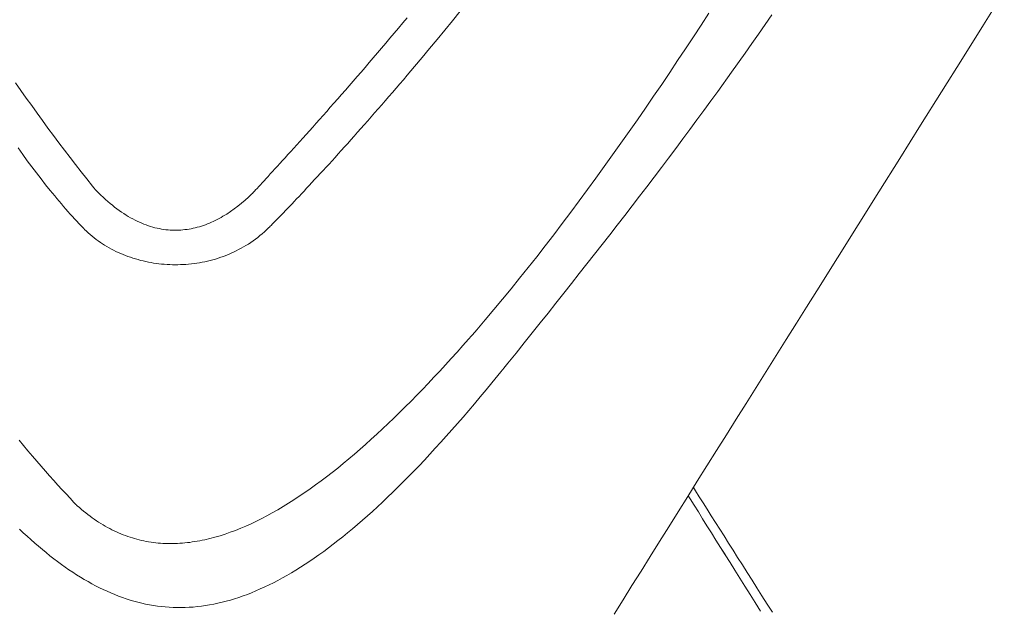
# Model space of a CAD drawing. Units: millimetres. Extents: x 2826 to 578302, y -1972 to 596964.
# Drawn here: x 5127 to 5178, y 5317 to 5348 of the extents above; entities that cross this region are included whole.
import ezdxf

# ---------------------------------------------------------------- set-up
doc = ezdxf.new("R2010")
doc.units = ezdxf.units.MM
doc.layers.add('Контур', color=7, linetype='Continuous', lineweight=15)

msp = doc.modelspace()

# ---------------------------------------------------------------- linework, layer by layer
at = {"layer": 'Контур'}
for p, q in [((5177.363, 5347.858), (5178.459, 5349.607)), ((5149.93, 5348.58), (5149.526, 5348.081)), ((5146.91, 5347.963), (5147.136, 5348.234)), ((5149.526, 5348.081), (5149.123, 5347.588)), ((5162.561, 5347.849), (5162.965, 5348.469)), ((5166.259, 5348.392), (5165.912, 5347.887)), ((5146.463, 5347.428), (5146.686, 5347.695)), ((5146.686, 5347.695), (5146.91, 5347.963)), ((5149.123, 5347.588), (5148.722, 5347.1)), ((5162.153, 5347.228), (5162.561, 5347.849)), ((5165.912, 5347.887), (5165.563, 5347.383)), ((5176.265, 5346.106), (5177.363, 5347.858)), ((5146.02, 5346.903), (5146.241, 5347.164)), ((5146.241, 5347.164), (5146.463, 5347.428)), ((5148.722, 5347.1), (5148.322, 5346.619)), ((5161.742, 5346.606), (5162.153, 5347.228)), ((5165.563, 5347.383), (5165.213, 5346.879)), ((5145.582, 5346.387), (5145.8, 5346.644)), ((5145.8, 5346.644), (5146.02, 5346.903)), ((5148.322, 5346.619), (5147.925, 5346.144)), ((5161.328, 5345.984), (5161.742, 5346.606)), ((5165.213, 5346.879), (5164.86, 5346.377)), ((5145.15, 5345.882), (5145.365, 5346.133)), ((5145.365, 5346.133), (5145.582, 5346.387)), ((5147.925, 5346.144), (5147.531, 5345.676)), ((5160.911, 5345.362), (5161.328, 5345.984)), ((5164.86, 5346.377), (5164.149, 5345.374)), ((5174.068, 5342.6), (5176.265, 5346.106)), ((5144.725, 5345.388), (5144.937, 5345.633)), ((5144.937, 5345.633), (5145.15, 5345.882)), ((5147.531, 5345.676), (5147.336, 5345.444)), ((5144.309, 5344.906), (5144.516, 5345.145)), ((5144.516, 5345.145), (5144.725, 5345.388)), ((5146.947, 5344.987), (5146.754, 5344.762)), ((5147.141, 5345.215), (5146.947, 5344.987)), ((5147.336, 5345.444), (5147.141, 5345.215)), ((5160.491, 5344.74), (5160.911, 5345.362)), ((5164.149, 5345.374), (5163.431, 5344.373)), ((5126.609, 5344.828), (5126.888, 5344.425)), ((5143.699, 5344.207), (5143.9, 5344.437)), ((5143.9, 5344.437), (5144.103, 5344.67)), ((5144.103, 5344.67), (5144.309, 5344.906)), ((5146.562, 5344.538), (5146.371, 5344.317)), ((5146.754, 5344.762), (5146.562, 5344.538)), ((5160.068, 5344.12), (5160.491, 5344.74)), ((5126.888, 5344.425), (5127.169, 5344.025)), ((5127.169, 5344.025), (5127.451, 5343.627)), ((5143.305, 5343.758), (5143.501, 5343.981)), ((5143.501, 5343.981), (5143.699, 5344.207)), ((5146.182, 5344.097), (5145.993, 5343.88)), ((5146.371, 5344.317), (5146.182, 5344.097)), ((5159.643, 5343.5), (5160.068, 5344.12)), ((5163.431, 5344.373), (5163.068, 5343.873)), ((5127.451, 5343.627), (5127.735, 5343.232)), ((5142.922, 5343.323), (5143.112, 5343.539)), ((5143.112, 5343.539), (5143.305, 5343.758)), ((5145.621, 5343.452), (5145.437, 5343.241)), ((5145.807, 5343.665), (5145.621, 5343.452)), ((5145.993, 5343.88), (5145.807, 5343.665)), ((5159.215, 5342.882), (5159.643, 5343.5)), ((5163.068, 5343.873), (5162.704, 5343.374)), ((5127.735, 5343.232), (5128.019, 5342.839)), ((5142.369, 5342.7), (5142.55, 5342.904)), ((5142.55, 5342.904), (5142.735, 5343.112)), ((5142.735, 5343.112), (5142.922, 5343.323)), ((5145.254, 5343.033), (5145.073, 5342.827)), ((5145.437, 5343.241), (5145.254, 5343.033)), ((5158.785, 5342.265), (5159.215, 5342.882)), ((5162.704, 5343.374), (5162.337, 5342.874)), ((5128.019, 5342.839), (5128.305, 5342.448)), ((5128.305, 5342.448), (5128.592, 5342.06)), ((5142.015, 5342.304), (5142.19, 5342.5)), ((5142.19, 5342.5), (5142.369, 5342.7)), ((5144.716, 5342.423), (5144.54, 5342.225)), ((5144.894, 5342.624), (5144.716, 5342.423)), ((5145.073, 5342.827), (5144.894, 5342.624)), ((5161.969, 5342.374), (5161.598, 5341.875)), ((5162.337, 5342.874), (5161.969, 5342.374)), ((5172.971, 5340.85), (5174.068, 5342.6)), ((5128.592, 5342.06), (5128.881, 5341.674)), ((5141.511, 5341.741), (5141.675, 5341.925)), ((5141.675, 5341.925), (5141.844, 5342.112)), ((5141.844, 5342.112), (5142.015, 5342.304)), ((5144.366, 5342.029), (5144.193, 5341.836)), ((5144.54, 5342.225), (5144.366, 5342.029)), ((5158.352, 5341.651), (5158.785, 5342.265)), ((5161.598, 5341.875), (5161.225, 5341.375)), ((5126.978, 5341.068), (5126.735, 5341.406)), ((5128.881, 5341.674), (5129.17, 5341.29)), ((5141.039, 5341.219), (5141.192, 5341.389)), ((5141.192, 5341.389), (5141.35, 5341.563)), ((5141.35, 5341.563), (5141.511, 5341.741)), ((5143.854, 5341.458), (5143.688, 5341.273)), ((5144.023, 5341.645), (5143.854, 5341.458)), ((5144.193, 5341.836), (5144.023, 5341.645)), ((5157.918, 5341.039), (5158.352, 5341.651)), ((5161.225, 5341.375), (5160.85, 5340.874)), ((5127.221, 5340.736), (5126.978, 5341.068)), ((5129.17, 5341.29), (5129.461, 5340.909)), ((5129.461, 5340.909), (5129.753, 5340.53)), ((5140.603, 5340.738), (5140.744, 5340.894)), ((5140.744, 5340.894), (5140.89, 5341.054)), ((5140.89, 5341.054), (5141.039, 5341.219)), ((5143.361, 5340.911), (5143.201, 5340.735)), ((5143.523, 5341.091), (5143.361, 5340.911)), ((5143.688, 5341.273), (5143.523, 5341.091)), ((5157.481, 5340.43), (5157.918, 5341.039)), ((5160.85, 5340.874), (5160.473, 5340.374)), ((5171.877, 5339.104), (5172.971, 5340.85)), ((5127.463, 5340.411), (5127.221, 5340.736)), ((5127.704, 5340.092), (5127.463, 5340.411)), ((5129.753, 5340.53), (5130.046, 5340.153)), ((5140.082, 5340.167), (5140.206, 5340.302)), ((5140.206, 5340.302), (5140.334, 5340.443)), ((5140.334, 5340.443), (5140.466, 5340.588)), ((5140.466, 5340.588), (5140.603, 5340.738)), ((5142.887, 5340.391), (5142.734, 5340.224)), ((5143.043, 5340.562), (5142.887, 5340.391)), ((5143.201, 5340.735), (5143.043, 5340.562)), ((5157.043, 5339.824), (5157.481, 5340.43)), ((5160.473, 5340.374), (5160.093, 5339.872)), ((5127.944, 5339.78), (5127.704, 5340.092)), ((5128.183, 5339.475), (5127.944, 5339.78)), ((5130.046, 5340.153), (5130.341, 5339.779)), ((5130.341, 5339.779), (5130.637, 5339.408)), ((5139.636, 5339.68), (5139.741, 5339.794)), ((5139.741, 5339.794), (5139.85, 5339.913)), ((5139.85, 5339.913), (5139.964, 5340.038)), ((5139.964, 5340.038), (5140.082, 5340.167)), ((5142.435, 5339.899), (5142.29, 5339.742)), ((5142.584, 5340.06), (5142.435, 5339.899)), ((5142.734, 5340.224), (5142.584, 5340.06)), ((5156.603, 5339.221), (5157.043, 5339.824)), ((5160.093, 5339.872), (5159.711, 5339.371)), ((5128.42, 5339.177), (5128.183, 5339.475)), ((5130.637, 5339.408), (5130.711, 5339.315)), ((5130.711, 5339.315), (5130.748, 5339.269)), ((5130.748, 5339.269), (5130.767, 5339.246)), ((5139.194, 5339.199), (5139.272, 5339.283)), ((5139.272, 5339.283), (5139.355, 5339.374)), ((5139.355, 5339.374), (5139.444, 5339.47)), ((5139.444, 5339.47), (5139.537, 5339.573)), ((5139.537, 5339.573), (5139.636, 5339.68)), ((5141.869, 5339.288), (5141.734, 5339.144)), ((5142.007, 5339.436), (5141.869, 5339.288)), ((5142.147, 5339.587), (5142.007, 5339.436)), ((5142.29, 5339.742), (5142.147, 5339.587)), ((5159.711, 5339.371), (5159.327, 5338.868)), ((5128.656, 5338.887), (5128.42, 5339.177)), ((5128.774, 5338.745), (5128.656, 5338.887)), ((5130.767, 5339.246), (5130.836, 5339.173)), ((5130.836, 5339.173), (5130.957, 5339.05)), ((5130.957, 5339.05), (5131.078, 5338.931)), ((5131.078, 5338.931), (5131.199, 5338.816)), ((5131.199, 5338.816), (5131.32, 5338.705)), ((5138.638, 5338.658), (5138.822, 5338.823)), ((5138.822, 5338.823), (5139.004, 5338.994)), ((5139.004, 5338.994), (5139.026, 5339.016)), ((5139.026, 5339.016), (5139.04, 5339.03)), ((5139.04, 5339.03), (5139.056, 5339.048)), ((5139.056, 5339.048), (5139.088, 5339.083)), ((5139.088, 5339.083), (5139.122, 5339.12)), ((5139.122, 5339.12), (5139.157, 5339.159)), ((5139.157, 5339.159), (5139.194, 5339.199)), ((5141.473, 5338.866), (5141.347, 5338.732)), ((5141.602, 5339.003), (5141.473, 5338.866)), ((5141.734, 5339.144), (5141.602, 5339.003)), ((5156.161, 5338.623), (5156.603, 5339.221)), ((5159.327, 5338.868), (5158.941, 5338.365)), ((5170.787, 5337.365), (5171.877, 5339.104)), ((5128.891, 5338.605), (5128.774, 5338.745)), ((5129.007, 5338.467), (5128.891, 5338.605)), ((5129.124, 5338.332), (5129.007, 5338.467)), ((5129.24, 5338.198), (5129.124, 5338.332)), ((5131.32, 5338.705), (5131.441, 5338.598)), ((5131.441, 5338.598), (5131.561, 5338.496)), ((5131.561, 5338.496), (5131.681, 5338.397)), ((5131.681, 5338.397), (5131.801, 5338.302)), ((5131.801, 5338.302), (5131.921, 5338.211)), ((5138.071, 5338.205), (5138.262, 5338.349)), ((5138.262, 5338.349), (5138.452, 5338.5)), ((5138.452, 5338.5), (5138.638, 5338.658)), ((5140.874, 5338.233), (5140.764, 5338.118)), ((5140.987, 5338.353), (5140.874, 5338.233)), ((5141.104, 5338.475), (5140.987, 5338.353)), ((5141.224, 5338.602), (5141.104, 5338.475)), ((5141.347, 5338.732), (5141.224, 5338.602)), ((5155.718, 5338.029), (5156.161, 5338.623)), ((5158.941, 5338.365), (5158.552, 5337.86)), ((5129.355, 5338.067), (5129.24, 5338.198)), ((5129.47, 5337.938), (5129.355, 5338.067)), ((5129.585, 5337.811), (5129.47, 5337.938)), ((5129.699, 5337.686), (5129.585, 5337.811)), ((5131.921, 5338.211), (5132.041, 5338.124)), ((5132.041, 5338.124), (5132.16, 5338.04)), ((5132.16, 5338.04), (5132.279, 5337.961)), ((5132.279, 5337.961), (5132.398, 5337.885)), ((5132.398, 5337.885), (5132.516, 5337.813)), ((5132.516, 5337.813), (5132.635, 5337.744)), ((5132.635, 5337.744), (5132.753, 5337.679)), ((5137.281, 5337.705), (5137.381, 5337.76)), ((5137.381, 5337.76), (5137.482, 5337.817)), ((5137.482, 5337.817), (5137.581, 5337.877)), ((5137.581, 5337.877), (5137.68, 5337.939)), ((5137.68, 5337.939), (5137.877, 5338.068)), ((5137.877, 5338.068), (5138.071, 5338.205)), ((5140.453, 5337.796), (5140.356, 5337.696)), ((5140.553, 5337.899), (5140.453, 5337.796)), ((5140.657, 5338.007), (5140.553, 5337.899)), ((5140.764, 5338.118), (5140.657, 5338.007)), ((5155.274, 5337.439), (5155.718, 5338.029)), ((5158.552, 5337.86), (5158.161, 5337.355)), ((5129.812, 5337.564), (5129.699, 5337.686)), ((5129.925, 5337.444), (5129.812, 5337.564)), ((5130.038, 5337.326), (5129.925, 5337.444)), ((5130.15, 5337.211), (5130.038, 5337.326)), ((5130.178, 5337.183), (5130.15, 5337.211)), ((5132.753, 5337.679), (5132.87, 5337.618)), ((5132.87, 5337.618), (5132.988, 5337.56)), ((5132.988, 5337.56), (5133.105, 5337.506)), ((5133.105, 5337.506), (5133.222, 5337.455)), ((5133.222, 5337.455), (5133.339, 5337.408)), ((5133.339, 5337.408), (5133.455, 5337.364)), ((5133.455, 5337.364), (5133.571, 5337.324)), ((5133.571, 5337.324), (5133.687, 5337.286)), ((5133.687, 5337.286), (5133.802, 5337.253)), ((5133.802, 5337.253), (5133.917, 5337.222)), ((5133.917, 5337.222), (5134.032, 5337.195)), ((5135.923, 5337.191), (5136.03, 5337.216)), ((5136.03, 5337.216), (5136.137, 5337.244)), ((5136.137, 5337.244), (5136.244, 5337.274)), ((5136.244, 5337.274), (5136.35, 5337.306)), ((5136.35, 5337.306), (5136.455, 5337.341)), ((5136.455, 5337.341), (5136.56, 5337.378)), ((5136.56, 5337.378), (5136.665, 5337.418)), ((5136.665, 5337.418), (5136.769, 5337.46)), ((5136.769, 5337.46), (5136.872, 5337.505)), ((5136.872, 5337.505), (5136.975, 5337.551)), ((5136.975, 5337.551), (5137.077, 5337.6)), ((5137.077, 5337.6), (5137.179, 5337.651)), ((5137.179, 5337.651), (5137.281, 5337.705)), ((5139.877, 5337.21), (5139.766, 5337.103)), ((5139.932, 5337.264), (5139.877, 5337.21)), ((5139.947, 5337.279), (5139.932, 5337.264)), ((5139.966, 5337.299), (5139.947, 5337.279)), ((5140.006, 5337.339), (5139.966, 5337.299)), ((5140.088, 5337.422), (5140.006, 5337.339)), ((5140.174, 5337.509), (5140.088, 5337.422)), ((5140.263, 5337.601), (5140.174, 5337.509)), ((5140.356, 5337.696), (5140.263, 5337.601)), ((5154.829, 5336.854), (5155.274, 5337.439)), ((5158.161, 5337.355), (5157.767, 5336.848)), ((5169.702, 5335.634), (5170.787, 5337.365)), ((5130.191, 5337.169), (5130.178, 5337.183)), ((5130.204, 5337.156), (5130.191, 5337.169)), ((5130.228, 5337.132), (5130.204, 5337.156)), ((5130.323, 5337.039), (5130.228, 5337.132)), ((5130.421, 5336.949), (5130.323, 5337.039)), ((5130.52, 5336.86), (5130.421, 5336.949)), ((5130.622, 5336.774), (5130.52, 5336.86)), ((5130.726, 5336.69), (5130.622, 5336.774)), ((5130.832, 5336.609), (5130.726, 5336.69)), ((5134.032, 5337.195), (5134.146, 5337.171)), ((5134.146, 5337.171), (5134.26, 5337.15)), ((5134.26, 5337.15), (5134.374, 5337.132)), ((5134.374, 5337.132), (5134.487, 5337.117)), ((5134.487, 5337.117), (5134.6, 5337.106)), ((5134.6, 5337.106), (5134.712, 5337.097)), ((5134.712, 5337.097), (5134.825, 5337.091)), ((5134.825, 5337.091), (5134.936, 5337.089)), ((5134.936, 5337.089), (5135.048, 5337.089)), ((5135.048, 5337.089), (5135.159, 5337.092)), ((5135.159, 5337.092), (5135.269, 5337.098)), ((5135.269, 5337.098), (5135.379, 5337.107)), ((5135.379, 5337.107), (5135.489, 5337.118)), ((5135.489, 5337.118), (5135.598, 5337.132)), ((5135.598, 5337.132), (5135.707, 5337.149)), ((5135.707, 5337.149), (5135.815, 5337.169)), ((5135.815, 5337.169), (5135.923, 5337.191)), ((5139.303, 5336.709), (5139.183, 5336.618)), ((5139.421, 5336.803), (5139.303, 5336.709)), ((5139.538, 5336.9), (5139.421, 5336.803)), ((5139.652, 5337), (5139.538, 5336.9)), ((5139.766, 5337.103), (5139.652, 5337)), ((5154.382, 5336.274), (5154.829, 5336.854)), ((5157.767, 5336.848), (5157.372, 5336.341)), ((5130.94, 5336.529), (5130.832, 5336.609)), ((5131.051, 5336.452), (5130.94, 5336.529)), ((5131.162, 5336.378), (5131.051, 5336.452)), ((5131.276, 5336.305), (5131.162, 5336.378)), ((5131.392, 5336.235), (5131.276, 5336.305)), ((5131.509, 5336.167), (5131.392, 5336.235)), ((5131.628, 5336.102), (5131.509, 5336.167)), ((5138.561, 5336.211), (5138.433, 5336.138)), ((5138.688, 5336.286), (5138.561, 5336.211)), ((5138.814, 5336.365), (5138.688, 5336.286)), ((5138.938, 5336.446), (5138.814, 5336.365)), ((5139.061, 5336.531), (5138.938, 5336.446)), ((5139.183, 5336.618), (5139.061, 5336.531)), ((5153.935, 5335.7), (5154.382, 5336.274)), ((5157.372, 5336.341), (5156.973, 5335.832)), ((5131.748, 5336.039), (5131.628, 5336.102)), ((5131.87, 5335.979), (5131.748, 5336.039)), ((5131.994, 5335.921), (5131.87, 5335.979)), ((5132.119, 5335.865), (5131.994, 5335.921)), ((5132.245, 5335.812), (5132.119, 5335.865)), ((5132.372, 5335.761), (5132.245, 5335.812)), ((5132.501, 5335.712), (5132.372, 5335.761)), ((5132.631, 5335.666), (5132.501, 5335.712)), ((5132.762, 5335.623), (5132.631, 5335.666)), ((5137.366, 5335.667), (5137.229, 5335.621)), ((5137.503, 5335.715), (5137.366, 5335.667)), ((5137.638, 5335.767), (5137.503, 5335.715)), ((5137.773, 5335.821), (5137.638, 5335.767)), ((5137.907, 5335.879), (5137.773, 5335.821)), ((5138.04, 5335.939), (5137.907, 5335.879)), ((5138.172, 5336.003), (5138.04, 5335.939)), ((5138.303, 5336.069), (5138.172, 5336.003)), ((5138.433, 5336.138), (5138.303, 5336.069)), ((5153.486, 5335.132), (5153.935, 5335.7)), ((5156.973, 5335.832), (5156.572, 5335.321)), ((5132.895, 5335.582), (5132.762, 5335.623)), ((5133.028, 5335.544), (5132.895, 5335.582)), ((5133.162, 5335.508), (5133.028, 5335.544)), ((5133.298, 5335.475), (5133.162, 5335.508)), ((5133.434, 5335.444), (5133.298, 5335.475)), ((5133.571, 5335.415), (5133.434, 5335.444)), ((5133.708, 5335.39), (5133.571, 5335.415)), ((5133.847, 5335.367), (5133.708, 5335.39)), ((5133.986, 5335.346), (5133.847, 5335.367)), ((5134.125, 5335.328), (5133.986, 5335.346)), ((5134.265, 5335.313), (5134.125, 5335.328)), ((5134.406, 5335.3), (5134.265, 5335.313)), ((5134.547, 5335.29), (5134.406, 5335.3)), ((5134.688, 5335.283), (5134.547, 5335.29)), ((5134.83, 5335.279), (5134.688, 5335.283)), ((5134.972, 5335.277), (5134.83, 5335.279)), ((5135.114, 5335.277), (5134.972, 5335.277)), ((5135.256, 5335.281), (5135.114, 5335.277)), ((5135.398, 5335.287), (5135.256, 5335.281)), ((5135.54, 5335.296), (5135.398, 5335.287)), ((5135.683, 5335.308), (5135.54, 5335.296)), ((5135.825, 5335.322), (5135.683, 5335.308)), ((5135.967, 5335.339), (5135.825, 5335.322)), ((5136.109, 5335.359), (5135.967, 5335.339)), ((5136.25, 5335.382), (5136.109, 5335.359)), ((5136.391, 5335.408), (5136.25, 5335.382)), ((5136.532, 5335.436), (5136.391, 5335.408)), ((5136.672, 5335.467), (5136.532, 5335.436)), ((5136.812, 5335.501), (5136.672, 5335.467)), ((5136.952, 5335.539), (5136.812, 5335.501)), ((5137.091, 5335.578), (5136.952, 5335.539)), ((5137.229, 5335.621), (5137.091, 5335.578)), ((5153.038, 5334.57), (5153.486, 5335.132)), ((5156.572, 5335.321), (5156.169, 5334.809)), ((5168.624, 5333.913), (5169.702, 5335.634)), ((5156.169, 5334.809), (5155.763, 5334.295)), ((5152.588, 5334.015), (5153.038, 5334.57)), ((5155.763, 5334.295), (5155.355, 5333.78)), ((5152.138, 5333.467), (5152.588, 5334.015)), ((5155.355, 5333.78), (5154.944, 5333.262)), ((5168.088, 5333.058), (5168.624, 5333.913)), ((5151.688, 5332.926), (5152.138, 5333.467)), ((5154.944, 5333.262), (5154.531, 5332.743)), ((5151.238, 5332.392), (5151.688, 5332.926)), ((5154.531, 5332.743), (5154.115, 5332.222)), ((5167.554, 5332.205), (5168.088, 5333.058)), ((5150.788, 5331.867), (5151.238, 5332.392)), ((5154.115, 5332.222), (5153.696, 5331.698)), ((5167.022, 5331.356), (5167.554, 5332.205)), ((5150.451, 5331.478), (5150.563, 5331.607)), ((5150.563, 5331.607), (5150.788, 5331.867)), ((5153.696, 5331.698), (5153.275, 5331.172)), ((5149.758, 5330.695), (5150.061, 5331.036)), ((5150.061, 5331.036), (5150.365, 5331.381)), ((5150.365, 5331.381), (5150.403, 5331.424)), ((5150.403, 5331.424), (5150.423, 5331.446)), ((5150.423, 5331.446), (5150.451, 5331.478)), ((5153.275, 5331.172), (5152.851, 5330.644)), ((5166.492, 5330.511), (5167.022, 5331.356)), ((5149.454, 5330.358), (5149.758, 5330.695)), ((5152.851, 5330.644), (5152.424, 5330.114)), ((5165.965, 5329.67), (5166.492, 5330.511)), ((5148.849, 5329.697), (5149.152, 5330.025)), ((5149.152, 5330.025), (5149.454, 5330.358)), ((5152.424, 5330.114), (5152.21, 5329.847)), ((5148.547, 5329.372), (5148.849, 5329.697)), ((5151.901, 5329.466), (5151.591, 5329.087)), ((5152.057, 5329.658), (5151.901, 5329.466)), ((5152.135, 5329.755), (5152.057, 5329.658)), ((5152.174, 5329.803), (5152.135, 5329.755)), ((5152.194, 5329.827), (5152.174, 5329.803)), ((5152.21, 5329.847), (5152.194, 5329.827)), ((5165.44, 5328.833), (5165.965, 5329.67)), ((5147.945, 5328.738), (5148.246, 5329.053)), ((5148.246, 5329.053), (5148.547, 5329.372)), ((5151.591, 5329.087), (5151.284, 5328.714)), ((5147.344, 5328.121), (5147.644, 5328.427)), ((5147.644, 5328.427), (5147.945, 5328.738)), ((5151.284, 5328.714), (5150.979, 5328.347)), ((5164.919, 5328), (5165.44, 5328.833)), ((5147.044, 5327.82), (5147.344, 5328.121)), ((5150.676, 5327.987), (5150.375, 5327.634)), ((5150.979, 5328.347), (5150.676, 5327.987)), ((5164.4, 5327.172), (5164.919, 5328)), ((5146.447, 5327.233), (5146.745, 5327.524)), ((5146.745, 5327.524), (5147.044, 5327.82)), ((5150.375, 5327.634), (5150.077, 5327.286)), ((5145.852, 5326.665), (5146.149, 5326.947)), ((5146.149, 5326.947), (5146.447, 5327.233)), ((5149.78, 5326.945), (5149.486, 5326.611)), ((5150.077, 5327.286), (5149.78, 5326.945)), ((5163.884, 5326.35), (5164.4, 5327.172)), ((5145.26, 5326.119), (5145.555, 5326.39)), ((5145.555, 5326.39), (5145.852, 5326.665)), ((5149.486, 5326.611), (5149.194, 5326.283)), ((5126.789, 5326.067), (5127.024, 5325.786)), ((5144.67, 5325.595), (5144.964, 5325.854)), ((5144.964, 5325.854), (5145.26, 5326.119)), ((5148.904, 5325.961), (5148.617, 5325.645)), ((5149.194, 5326.283), (5148.904, 5325.961)), ((5163.372, 5325.532), (5163.884, 5326.35)), ((5127.024, 5325.786), (5127.257, 5325.51)), ((5127.257, 5325.51), (5127.488, 5325.239)), ((5144.083, 5325.092), (5144.376, 5325.341)), ((5144.376, 5325.341), (5144.67, 5325.595)), ((5148.331, 5325.335), (5148.047, 5325.032)), ((5148.617, 5325.645), (5148.331, 5325.335)), ((5162.863, 5324.72), (5163.372, 5325.532)), ((5127.488, 5325.239), (5127.717, 5324.973)), ((5127.717, 5324.973), (5127.943, 5324.711)), ((5143.499, 5324.613), (5143.791, 5324.85)), ((5143.791, 5324.85), (5144.083, 5325.092)), ((5148.047, 5325.032), (5147.766, 5324.735)), ((5127.943, 5324.711), (5128.167, 5324.455)), ((5128.167, 5324.455), (5128.389, 5324.204)), ((5142.919, 5324.157), (5143.209, 5324.382)), ((5143.209, 5324.382), (5143.499, 5324.613)), ((5147.486, 5324.444), (5147.208, 5324.159)), ((5147.766, 5324.735), (5147.486, 5324.444)), ((5162.358, 5323.914), (5162.863, 5324.72)), ((5128.389, 5324.204), (5128.608, 5323.958)), ((5128.608, 5323.958), (5128.825, 5323.717)), ((5142.342, 5323.726), (5142.63, 5323.939)), ((5142.63, 5323.939), (5142.919, 5324.157)), ((5146.932, 5323.88), (5146.659, 5323.608)), ((5147.208, 5324.159), (5146.932, 5323.88)), ((5161.856, 5323.113), (5162.358, 5323.914)), ((5128.825, 5323.717), (5129.04, 5323.481)), ((5129.04, 5323.481), (5129.252, 5323.251)), ((5141.483, 5323.127), (5141.768, 5323.32)), ((5141.768, 5323.32), (5142.054, 5323.52)), ((5142.054, 5323.52), (5142.342, 5323.726)), ((5146.387, 5323.341), (5146.116, 5323.081)), ((5146.659, 5323.608), (5146.387, 5323.341)), ((5162.153, 5323.587), (5162.26, 5323.418)), ((5162.26, 5323.418), (5162.46, 5323.102)), ((5129.252, 5323.251), (5129.462, 5323.026)), ((5129.462, 5323.026), (5129.669, 5322.807)), ((5129.669, 5322.807), (5129.771, 5322.699)), ((5140.632, 5322.586), (5140.915, 5322.76)), ((5140.915, 5322.76), (5141.198, 5322.94)), ((5141.198, 5322.94), (5141.483, 5323.127)), ((5145.848, 5322.827), (5145.582, 5322.578)), ((5146.116, 5323.081), (5145.848, 5322.827)), ((5161.358, 5322.319), (5161.856, 5323.113)), ((5161.883, 5323.156), (5161.979, 5323.002)), ((5161.979, 5323.002), (5161.883, 5323.156)), ((5161.979, 5323.002), (5162.194, 5322.659)), ((5162.194, 5322.659), (5161.979, 5323.002)), ((5162.46, 5323.102), (5162.665, 5322.778)), ((5162.665, 5322.778), (5162.875, 5322.446)), ((5129.771, 5322.699), (5129.797, 5322.673)), ((5129.797, 5322.673), (5129.808, 5322.662)), ((5129.808, 5322.662), (5129.842, 5322.63)), ((5129.842, 5322.63), (5129.952, 5322.533)), ((5129.952, 5322.533), (5130.063, 5322.437)), ((5130.063, 5322.437), (5130.173, 5322.344)), ((5130.173, 5322.344), (5130.285, 5322.254)), ((5130.285, 5322.254), (5130.397, 5322.167)), ((5139.791, 5322.107), (5140.071, 5322.26)), ((5140.071, 5322.26), (5140.351, 5322.42)), ((5140.351, 5322.42), (5140.632, 5322.586)), ((5145.317, 5322.336), (5145.054, 5322.1)), ((5145.582, 5322.578), (5145.317, 5322.336)), ((5160.865, 5321.531), (5161.358, 5322.319)), ((5162.194, 5322.659), (5162.413, 5322.309)), ((5162.413, 5322.309), (5162.194, 5322.659)), ((5162.413, 5322.309), (5162.637, 5321.951)), ((5162.637, 5321.951), (5162.413, 5322.309)), ((5162.875, 5322.446), (5163.089, 5322.107)), ((5130.397, 5322.167), (5130.509, 5322.082)), ((5130.509, 5322.082), (5130.622, 5321.999)), ((5130.622, 5321.999), (5130.735, 5321.92)), ((5130.735, 5321.92), (5130.849, 5321.842)), ((5130.849, 5321.842), (5130.963, 5321.767)), ((5130.963, 5321.767), (5131.078, 5321.695)), ((5138.96, 5321.692), (5139.236, 5321.823)), ((5139.236, 5321.823), (5139.513, 5321.961)), ((5139.513, 5321.961), (5139.791, 5322.107)), ((5144.793, 5321.869), (5144.534, 5321.645)), ((5145.054, 5322.1), (5144.793, 5321.869)), ((5162.637, 5321.951), (5162.866, 5321.587)), ((5162.866, 5321.587), (5162.637, 5321.951)), ((5163.089, 5322.107), (5163.308, 5321.761)), ((5163.308, 5321.761), (5163.532, 5321.407)), ((5127.012, 5321.22), (5126.811, 5321.41)), ((5127.212, 5321.035), (5127.012, 5321.22)), ((5131.078, 5321.695), (5131.193, 5321.626)), ((5131.193, 5321.626), (5131.308, 5321.558)), ((5131.308, 5321.558), (5131.424, 5321.494)), ((5131.424, 5321.494), (5131.541, 5321.431)), ((5131.541, 5321.431), (5131.658, 5321.372)), ((5131.658, 5321.372), (5131.775, 5321.314)), ((5131.775, 5321.314), (5131.893, 5321.259)), ((5131.893, 5321.259), (5132.011, 5321.207)), ((5132.011, 5321.207), (5132.129, 5321.157)), ((5137.598, 5321.147), (5137.868, 5321.241)), ((5137.868, 5321.241), (5138.139, 5321.342)), ((5138.139, 5321.342), (5138.411, 5321.451)), ((5138.411, 5321.451), (5138.685, 5321.568)), ((5138.685, 5321.568), (5138.96, 5321.692)), ((5144.02, 5321.214), (5143.766, 5321.007)), ((5144.276, 5321.426), (5144.02, 5321.214)), ((5144.534, 5321.645), (5144.276, 5321.426)), ((5160.375, 5320.75), (5160.865, 5321.531)), ((5162.866, 5321.587), (5163.099, 5321.215)), ((5163.099, 5321.215), (5162.866, 5321.587)), ((5163.099, 5321.215), (5163.337, 5320.835)), ((5163.337, 5320.835), (5163.099, 5321.215)), ((5163.532, 5321.407), (5163.761, 5321.046)), ((5127.413, 5320.854), (5127.212, 5321.035)), ((5127.613, 5320.676), (5127.413, 5320.854)), ((5127.813, 5320.504), (5127.613, 5320.676)), ((5132.129, 5321.157), (5132.248, 5321.109)), ((5132.248, 5321.109), (5132.368, 5321.064)), ((5132.368, 5321.064), (5132.488, 5321.021)), ((5132.488, 5321.021), (5132.608, 5320.981)), ((5132.608, 5320.981), (5132.729, 5320.943)), ((5132.729, 5320.943), (5132.85, 5320.907)), ((5132.85, 5320.907), (5132.971, 5320.874)), ((5132.971, 5320.874), (5133.093, 5320.843)), ((5133.093, 5320.843), (5133.216, 5320.814)), ((5133.216, 5320.814), (5133.338, 5320.788)), ((5133.338, 5320.788), (5133.461, 5320.764)), ((5133.461, 5320.764), (5133.585, 5320.742)), ((5133.585, 5320.742), (5133.709, 5320.723)), ((5133.709, 5320.723), (5133.833, 5320.706)), ((5133.833, 5320.706), (5133.958, 5320.691)), ((5133.958, 5320.691), (5134.083, 5320.678)), ((5134.083, 5320.678), (5134.209, 5320.668)), ((5135.355, 5320.673), (5135.484, 5320.684)), ((5135.484, 5320.684), (5135.614, 5320.698)), ((5135.614, 5320.698), (5135.744, 5320.713)), ((5135.744, 5320.713), (5135.874, 5320.731)), ((5135.874, 5320.731), (5136.004, 5320.751)), ((5136.004, 5320.751), (5136.135, 5320.773)), ((5136.135, 5320.773), (5136.267, 5320.796)), ((5136.267, 5320.796), (5136.398, 5320.822)), ((5136.398, 5320.822), (5136.53, 5320.85)), ((5136.53, 5320.85), (5136.795, 5320.913)), ((5136.795, 5320.913), (5137.061, 5320.983)), ((5137.061, 5320.983), (5137.329, 5321.061)), ((5137.329, 5321.061), (5137.598, 5321.147)), ((5143.513, 5320.806), (5143.262, 5320.611)), ((5143.766, 5321.007), (5143.513, 5320.806)), ((5159.89, 5319.976), (5160.375, 5320.75)), ((5163.337, 5320.835), (5163.579, 5320.449)), ((5163.579, 5320.449), (5163.337, 5320.835)), ((5163.761, 5321.046), (5163.994, 5320.677)), ((5163.994, 5320.677), (5164.231, 5320.302)), ((5128.012, 5320.335), (5127.813, 5320.504)), ((5128.212, 5320.171), (5128.012, 5320.335)), ((5128.411, 5320.011), (5128.212, 5320.171)), ((5134.209, 5320.668), (5134.334, 5320.659)), ((5134.334, 5320.659), (5134.461, 5320.653)), ((5134.461, 5320.653), (5134.587, 5320.65)), ((5134.587, 5320.65), (5134.714, 5320.648)), ((5134.714, 5320.648), (5134.842, 5320.649)), ((5134.842, 5320.649), (5134.969, 5320.651)), ((5134.969, 5320.651), (5135.098, 5320.656)), ((5135.098, 5320.656), (5135.226, 5320.664)), ((5135.226, 5320.664), (5135.355, 5320.673)), ((5142.764, 5320.238), (5142.518, 5320.061)), ((5143.012, 5320.422), (5142.764, 5320.238)), ((5143.262, 5320.611), (5143.012, 5320.422)), ((5163.579, 5320.449), (5163.826, 5320.055)), ((5163.817, 5320.068), (5163.579, 5320.449)), ((5164.231, 5320.302), (5164.474, 5319.919)), ((5128.611, 5319.855), (5128.411, 5320.011)), ((5128.81, 5319.704), (5128.611, 5319.855)), ((5129.009, 5319.557), (5128.81, 5319.704)), ((5142.029, 5319.722), (5141.787, 5319.562)), ((5142.273, 5319.889), (5142.029, 5319.722)), ((5142.518, 5320.061), (5142.273, 5319.889)), ((5159.409, 5319.208), (5159.89, 5319.976)), ((5163.826, 5320.055), (5163.817, 5320.068)), ((5163.817, 5320.068), (5163.817, 5320.068)), ((5164.077, 5319.655), (5163.826, 5320.055)), ((5163.826, 5320.055), (5164.077, 5319.655)), ((5164.077, 5319.655), (5164.332, 5319.247)), ((5164.332, 5319.247), (5164.077, 5319.655)), ((5164.474, 5319.919), (5164.72, 5319.529)), ((5129.208, 5319.415), (5129.009, 5319.557)), ((5129.407, 5319.276), (5129.208, 5319.415)), ((5129.606, 5319.143), (5129.407, 5319.276)), ((5129.806, 5319.014), (5129.606, 5319.143)), ((5141.307, 5319.258), (5141.069, 5319.114)), ((5141.547, 5319.407), (5141.307, 5319.258)), ((5141.787, 5319.562), (5141.547, 5319.407)), ((5158.933, 5318.449), (5159.409, 5319.208)), ((5164.332, 5319.247), (5164.592, 5318.833)), ((5164.592, 5318.833), (5164.332, 5319.247)), ((5164.72, 5319.529), (5164.971, 5319.133)), ((5164.971, 5319.133), (5165.227, 5318.729)), ((5130.005, 5318.889), (5129.806, 5319.014)), ((5130.204, 5318.769), (5130.005, 5318.889)), ((5130.404, 5318.653), (5130.204, 5318.769)), ((5130.604, 5318.542), (5130.404, 5318.653)), ((5140.364, 5318.717), (5140.132, 5318.596)), ((5140.598, 5318.844), (5140.364, 5318.717)), ((5140.833, 5318.976), (5140.598, 5318.844)), ((5141.069, 5319.114), (5140.833, 5318.976)), ((5164.592, 5318.833), (5164.856, 5318.411)), ((5164.856, 5318.411), (5164.592, 5318.833)), ((5165.227, 5318.729), (5165.487, 5318.318)), ((5130.803, 5318.435), (5130.604, 5318.542)), ((5131.003, 5318.334), (5130.803, 5318.435)), ((5131.204, 5318.236), (5131.003, 5318.334)), ((5131.404, 5318.143), (5131.204, 5318.236)), ((5131.605, 5318.055), (5131.404, 5318.143)), ((5139.214, 5318.166), (5138.987, 5318.072)), ((5139.441, 5318.265), (5139.214, 5318.166)), ((5139.67, 5318.37), (5139.441, 5318.265)), ((5139.9, 5318.48), (5139.67, 5318.37)), ((5140.132, 5318.596), (5139.9, 5318.48)), ((5158.462, 5317.697), (5158.933, 5318.449)), ((5164.856, 5318.411), (5165.124, 5317.983)), ((5165.124, 5317.983), (5164.856, 5318.411)), ((5165.487, 5318.318), (5165.751, 5317.9)), ((5131.806, 5317.972), (5131.605, 5318.055)), ((5132.007, 5317.893), (5131.806, 5317.972)), ((5132.209, 5317.819), (5132.007, 5317.893)), ((5132.411, 5317.75), (5132.209, 5317.819)), ((5132.614, 5317.686), (5132.411, 5317.75)), ((5132.816, 5317.626), (5132.614, 5317.686)), ((5133.02, 5317.571), (5132.816, 5317.626)), ((5137.651, 5317.623), (5137.432, 5317.567)), ((5137.871, 5317.684), (5137.651, 5317.623)), ((5138.092, 5317.751), (5137.871, 5317.684)), ((5138.315, 5317.824), (5138.092, 5317.751)), ((5138.538, 5317.901), (5138.315, 5317.824)), ((5138.762, 5317.984), (5138.538, 5317.901)), ((5138.987, 5318.072), (5138.762, 5317.984)), ((5157.995, 5316.952), (5158.462, 5317.697)), ((5165.397, 5317.548), (5165.124, 5317.983)), ((5165.124, 5317.983), (5165.397, 5317.548)), ((5165.751, 5317.9), (5166.02, 5317.476)), ((5133.223, 5317.521), (5133.02, 5317.571)), ((5133.428, 5317.476), (5133.223, 5317.521)), ((5133.632, 5317.436), (5133.428, 5317.476)), ((5133.838, 5317.4), (5133.632, 5317.436)), ((5134.044, 5317.37), (5133.838, 5317.4)), ((5134.25, 5317.344), (5134.044, 5317.37)), ((5134.457, 5317.323), (5134.25, 5317.344)), ((5134.665, 5317.308), (5134.457, 5317.323)), ((5134.873, 5317.297), (5134.665, 5317.308)), ((5135.082, 5317.292), (5134.873, 5317.297)), ((5135.292, 5317.291), (5135.082, 5317.292)), ((5135.502, 5317.295), (5135.292, 5317.291)), ((5135.713, 5317.305), (5135.502, 5317.295)), ((5135.925, 5317.32), (5135.713, 5317.305)), ((5136.138, 5317.339), (5135.925, 5317.32)), ((5136.351, 5317.364), (5136.138, 5317.339)), ((5136.566, 5317.394), (5136.351, 5317.364)), ((5136.781, 5317.43), (5136.566, 5317.394)), ((5136.997, 5317.47), (5136.781, 5317.43)), ((5137.214, 5317.516), (5136.997, 5317.47)), ((5137.432, 5317.567), (5137.214, 5317.516)), ((5165.397, 5317.548), (5165.673, 5317.107)), ((5165.673, 5317.107), (5165.397, 5317.548)), ((5166.02, 5317.476), (5166.293, 5317.045))]:
    msp.add_line(p, q, dxfattribs=at)

doc.saveas('drawing.dxf')
